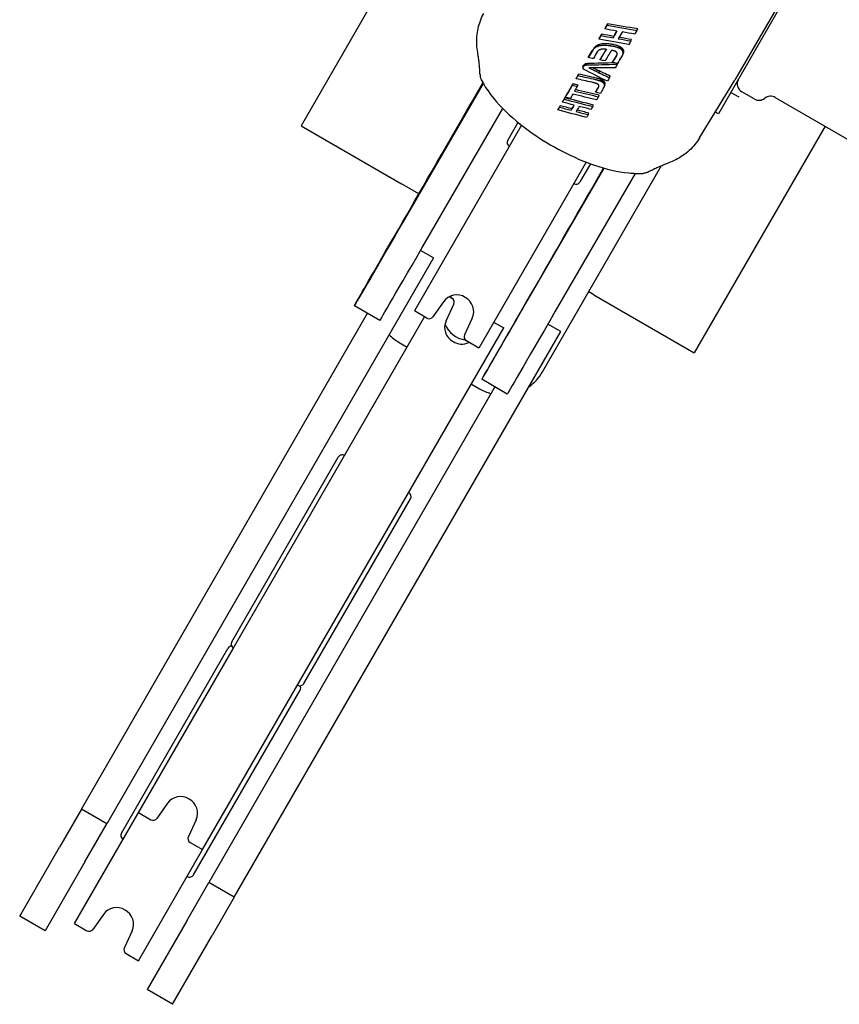
# Model space of a CAD drawing. Units: millimetres. Extents: x 5716 to 8708, y 77 to 1316.
# Drawn here: x 5716 to 5893, y 77 to 289 of the extents above; entities that cross this region are included whole.
import ezdxf

# ---------------------------------------------------------------- set-up
doc = ezdxf.new("R2010")
doc.units = ezdxf.units.MM
doc.layers.add('PV-2B5E', color=7, linetype='Continuous')

# ---------------------------------------------------------------- blocks, each defined once
blk = doc.blocks.new('A$C95d56bf3')
at = {"layer": 'PV-2B5E'}
for p, q in [((91.58, 242.99), (60.76, 189.61)), ((175.86, 235.5), (150.86, 192.2)), ((171.59, 229.13), (154.58, 199.76)), ((126.34, 210.51), (126.52, 210.81)), ((126.8, 211.3), (126.98, 211.61)), ((133.26, 210.21), (133.44, 210.52)), ((125.06, 208.29), (125.23, 208.6)), ((125.5, 209.06), (125.68, 209.37)), ((128.11, 208.59), (128.28, 208.9)), ((124.45, 206.62), (124.63, 206.93)), ((124.73, 206.76), (124.9, 207.07)), ((125.03, 206.86), (125.21, 207.17)), ((129.47, 206.36), (129.64, 206.67)), ((129.47, 206.36), (129.63, 206.27)), ((129.63, 206.27), (129.81, 206.57)), ((129.81, 206.57), (129.64, 206.67)), ((129.77, 206.17), (129.95, 206.47)), ((129.9, 206.06), (130.08, 206.36)), ((130.01, 205.94), (130.19, 206.24)), ((131.93, 207.91), (132.11, 208.22)), ((122.76, 204.32), (122.94, 204.63)), ((125.29, 203.83), (125.47, 204.14)), ((128.88, 204.75), (128.9, 204.79)), ((129.99, 204.57), (130.17, 204.87)), ((130.1, 205.81), (130.28, 206.12)), ((130.17, 205.71), (130.34, 206.01)), ((130.21, 205.6), (130.39, 205.91)), ((130.25, 205.5), (130.42, 205.8)), ((130.26, 205.39), (130.44, 205.7)), ((130.26, 205.29), (130.44, 205.6)), ((121.62, 202.35), (121.79, 202.66)), ((121.95, 202.65), (122.12, 202.96)), ((122.39, 202.75), (122.57, 203.06)), ((127.96, 203.3), (128.13, 203.61)), ((129.03, 202.9), (129.21, 203.21)), ((120.12, 199.77), (120.3, 200.08)), ((120.51, 200.45), (120.69, 200.75)), ((124.52, 201.34), (124.7, 201.65)), ((125.21, 201.41), (124.89, 200.86)), ((125.03, 201.1), (125.35, 201.65)), ((125.03, 201.1), (125.21, 201.41)), ((125.03, 201.1), (125.21, 201.41)), ((127.35, 200), (127.53, 200.31)), ((100.09, 198.76), (82.64, 168.64)), ((119.31, 198.35), (119.49, 198.66)), ((120.4, 198.1), (120.58, 198.41)), ((125.39, 199.29), (125.57, 199.6)), ((125.53, 199.23), (125.7, 199.53)), ((125.65, 199.16), (125.83, 199.47)), ((125.77, 199.08), (125.95, 199.39)), ((125.88, 199), (126.06, 199.3)), ((125.98, 198.9), (126.16, 199.21)), ((126, 197.67), (126.18, 197.98)), ((126.08, 198.79), (126.26, 199.1)), ((126.16, 198.68), (126.34, 198.99)), ((126.22, 198.58), (126.4, 198.89)), ((126.25, 198.48), (126.43, 198.78)), ((126.25, 198.28), (126.43, 198.59)), ((126.26, 198.38), (126.44, 198.68)), ((146.8, 187), (154.42, 199.49)), ((117.55, 195.33), (117.73, 195.64)), ((117.79, 195.74), (117.97, 196.05)), ((124.34, 196.84), (124.52, 197.15)), ((124.96, 195.88), (125.14, 196.19)), ((153.54, 196.83), (155.3, 195.83)), ((158.6, 195.4), (155.95, 196.93)), ((163.15, 195.71), (328.85, 100.05)), ((116.56, 193.63), (116.74, 193.95)), ((117.2, 194.72), (117.38, 195.04)), ((123.74, 193.78), (123.92, 194.09)), ((88.14, 165.46), (104.29, 193.35)), ((116.22, 193.05), (116.41, 193.36)), ((119.06, 192.97), (119.24, 193.29)), ((122.72, 192.02), (122.9, 192.33)), ((150.86, 192.2), (150.2, 192.58)), ((60.76, 189.61), (82.41, 177.11)), ((108.38, 189.71), (85.25, 149.64)), ((107.59, 190.34), (105.38, 186.51)), ((173.88, 189.52), (145.63, 140.61)), ((122.28, 181.78), (99.11, 141.64)), ((112.91, 136.51), (138.61, 181.03)), ((123.23, 181.42), (120.97, 177.51)), ((110.13, 152.75), (126.18, 180.47)), ((132.87, 179.34), (115.63, 149.57)), ((86.18, 174.93), (82.41, 177.11)), ((89.33, 161.08), (86.54, 162.69)), ((89.33, 161.08), (18.83, 38.97)), ((123.98, 153.11), (122.86, 153.75)), ((123.98, 153.11), (145.63, 140.61)), ((91.51, 151.64), (89.24, 148.39)), ((92.06, 147.54), (93.73, 151.13)), ((92.78, 152.74), (93.33, 152.42)), ((13.33, 42.15), (75.11, 149.14)), ((77.77, 147.6), (72.27, 150.78)), ((87.92, 148.1), (85.25, 149.64)), ((25.66, 41.38), (87.43, 148.38)), ((97.7, 148.06), (96.03, 144.47)), ((102.33, 147.23), (104.51, 145.97)), ((116.83, 145.21), (114.04, 146.82)), ((39.51, 33.38), (104.51, 145.97)), ((46.33, 23.1), (116.83, 145.21)), ((81.93, 142.85), (83.66, 141.85)), ((99.11, 141.64), (96.44, 143.18)), ((105.26, 131.72), (99.76, 134.89)), ((102.6, 133.26), (40.83, 26.27)), ((97.52, 133.85), (99.25, 132.85)), ((45.79, 78.26), (68.79, 118.09)), ((61.38, 69.26), (84.38, 109.09)), ((11.82, 17.42), (46.15, 76.89)), ((21.95, 36.97), (44.95, 76.81)), ((37.54, 27.97), (60.54, 67.81)), ((31.92, 43.38), (29.65, 40.13)), ((13.33, 42.15), (8.57, 33.9)), ((18.83, 38.97), (13.33, 42.15)), ((25.66, 41.38), (28.33, 39.84)), ((14.07, 30.72), (18.83, 38.97)), ((38.11, 39.8), (36.44, 36.21)), ((36.84, 34.92), (39.51, 33.38)), ((0, 19.05), (8.57, 33.9)), ((25.68, 9.42), (39.51, 33.38)), ((14.07, 30.72), (5.5, 15.88)), ((36.07, 18.02), (40.83, 26.27)), ((46.33, 23.1), (40.83, 26.27)), ((46.33, 23.1), (41.57, 14.85)), ((18.08, 19.42), (15.81, 16.17)), ((5.5, 15.88), (0, 19.05)), ((11.82, 17.42), (14.49, 15.88)), ((36.07, 18.02), (27.5, 3.17)), ((24.27, 15.84), (22.6, 12.25)), ((33, 0), (41.57, 14.85)), ((23.01, 10.96), (25.68, 9.42)), ((33, 0), (27.5, 3.17))]:
    blk.add_line(p, q, dxfattribs=at)
for centre, radius, start, end in [((156.97, 198.69), 2.04, 150, 240), ((159.62, 197.16), 2.04, 240, 307.9757), ((162.13, 193.95), 2.04, 60, 127.9757), ((106.25, 186.01), 1, 150, 240), ((120.11, 178.01), 1, 240, 330), ((94.33, 149.68), 3.43, 57.4327, 145.1623), ((96.94, 148.85), 5.5, 132.046, 136.4549), ((92.83, 151.56), 1, 335, 60), ((94.6, 149.52), 3.43, 334.8377, 62.5673), ((88.42, 148.97), 1, 240, 325), ((95.17, 146.08), 3.43, 154.8377, 242.5673), ((96.94, 148.85), 5.5, 201.4448, 261.9658), ((86.93, 151.51), 10, 224.3357, 240), ((95.43, 145.93), 3.43, 237.4327, 296.8181), ((96.94, 144.05), 1, 155, 240), ((104.25, 141.51), 10, 304.8233, 330), ((104.25, 141.51), 10, 240, 255.6643), ((69.66, 117.59), 1, 60, 150), ((83.51, 109.59), 1, 330, 60), ((45.82, 76.31), 1, 93.2755, 150), ((46.66, 77.76), 1, 150, 240), ((60.51, 69.76), 1, 240, 330), ((59.68, 68.31), 1, 330, 26.4247), ((34.74, 41.42), 3.43, 57.4327, 145.1623), ((35, 41.26), 3.43, 334.8377, 62.5673), ((28.83, 40.71), 1, 240, 325), ((22.82, 36.47), 1, 150, 240), ((37.34, 35.79), 1, 155, 240), ((36.68, 28.47), 1, 240, 330), ((20.9, 17.46), 3.43, 57.4327, 145.1623), ((21.17, 17.3), 3.43, 334.8377, 62.5673), ((14.99, 16.75), 1, 240, 325), ((23.51, 11.83), 1, 155, 240)]:
    blk.add_arc(centre, radius, start, end, dxfattribs=at)
for centre, major_axis, ratio, start_param, end_param in [((170.1, 286.39), (62.29, 107.8), 0.000858, -2.351277, -2.340907), ((166.89, 288.25), (-258.01, 35.27), 0.31561, 1.45806, 1.483336), ((170.1, 286.39), (62.29, 107.8), 0.000858, -2.38067, -2.370299), ((173.07, 284.68), (-257.75, 35.09), 0.315892, 1.42836, 1.438613), ((172.26, 285.15), (62.29, 107.8), 0.000858, -2.360046, -2.341024), ((173.07, 284.68), (-258.3, 35.46), 0.315293, 1.443736, 1.454278), ((170.89, 285.93), (-72.22, -102.06), 0.091422, 0.738689, 0.742217), ((171.43, 285.62), (-79.91, -97.57), 0.156344, 0.759381, 0.762754), ((171.99, 285.3), (-88.97, -92.16), 0.22336, 0.792668, 0.795878), ((172.57, 284.97), (-99.75, -85.42), 0.288126, 0.841527, 0.844567), ((173.17, 284.62), (-112.8, -76.65), 0.345588, 0.908823, 0.911693), ((173.78, 284.27), (-128.01, -65.5), 0.387935, 0.991981, 0.994725), ((174.38, 283.92), (-144.45, -52.49), 0.410157, 1.080615, 1.083275), ((174.97, 283.58), (-162.06, -37.92), 0.413969, 1.167006, 1.169581), ((175.56, 283.24), (-180.95, -22.26), 0.403084, 1.244909, 1.247393), ((176.16, 282.89), (-201.62, -5.72), 0.381863, 1.311423, 1.313808), ((176.76, 282.54), (-223.95, 11.18), 0.355193, 1.364635, 1.36692), ((177.51, 282.11), (-254.35, 32.76), 0.319646, 1.414328, 1.414422), ((177.03, 282.39), (-234.91, 19.13), 0.342042, 1.386505, 1.386604), ((176.59, 282.64), (-216.86, 5.92), 0.363772, 1.35274, 1.352845), ((176.6, 282.64), (-217.21, 6.18), 0.363356, 1.353578, 1.353683), ((177.02, 282.39), (-234.75, 19.02), 0.342234, 1.386548, 1.386647), ((177.51, 282.11), (-254.85, 33.11), 0.319089, 1.415457, 1.415551), ((177.47, 282.14), (-253.19, 31.96), 0.320934, 1.413466, 1.41356), ((177.01, 282.4), (-234.03, 18.5), 0.343091, 1.385643, 1.385742), ((176.6, 282.63), (-216.95, 5.99), 0.363669, 1.353519, 1.353624), ((176.62, 282.62), (-217.76, 6.59), 0.362693, 1.355333, 1.355438), ((177.02, 282.4), (-234.59, 18.9), 0.342427, 1.386877, 1.386976), ((177.47, 282.13), (-254.02, 32.53), 0.320013, 1.415014, 1.415107), ((177.73, 281.99), (-264.9, 39.94), 0.308185, 1.427832, 1.427923), ((177.75, 281.97), (-265.8, 40.55), 0.307236, 1.428891, 1.428982), ((177.73, 281.98), (-265.08, 40.06), 0.307997, 1.428206, 1.428297), ((177.63, 282.04), (-260.77, 37.15), 0.312609, 1.423489, 1.423578), ((177.42, 282.17), (-251.36, 30.7), 0.322984, 1.412068, 1.412153), ((177.16, 282.31), (-240.34, 22.99), 0.335645, 1.396622, 1.396703), ((177.92, 281.87), (-273.68, 45.82), 0.299076, 1.437366, 1.437453), ((178.43, 281.58), (-295.95, 60.4), 0.277678, 1.456318, 1.456398), ((179.02, 281.24), (-322.33, 77.2), 0.255394, 1.473184, 1.473256), ((179.02, 281.24), (-322.56, 77.35), 0.255215, 1.47338, 1.473452), ((178.46, 281.56), (-297.31, 61.28), 0.276452, 1.457534, 1.457613), ((177.96, 281.85), (-274.64, 46.46), 0.298097, 1.438686, 1.438773), ((177.87, 281.9), (-270.98, 44.02), 0.30183, 1.435185, 1.436), ((178.63, 281.46), (-306.41, 67.11), 0.268465, 1.464782, 1.465481), ((179.66, 280.87), (-356.46, 98.41), 0.230853, 1.490731, 1.491313), ((180.78, 280.22), (-412.94, 132.69), 0.198597, 1.508349, 1.508836), ((181.94, 279.55), (-472.98, 168.48), 0.17256, 1.520044, 1.520456), ((183.57, 278.61), (-559.59, 219.49), 0.144862, 1.530221, 1.530559), ((189.32, 275.29), (-870.7, 400.61), 0.091467, 1.54392, 1.544124), ((159.37, 292.59), (780.23, -553.41), 0.091631, -1.543941, -1.543757), ((167.34, 287.99), (345.76, -305.26), 0.187195, -1.51442, -1.514055), ((170.13, 286.38), (-62.54, -107.65), 0.003211, 0.705946, 0.726593), ((170.38, 286.23), (-65.57, -105.9), 0.031231, 0.727536, 0.731219), ((172.34, 285.1), (-63.59, -107.05), 0.012888, 0.716392, 0.748573), ((174.61, 283.79), (-64.33, -106.62), 0.019791, 0.727261, 0.747675), ((174.53, 283.84), (-62.8, -107.5), 0.005541, 0.747326, 0.747373), ((174.5, 283.85), (62.29, 107.8), 0.000858, -2.394155, -2.393674), ((170, 286.45), (201.19, -226.85), 0.276573, -1.459958, -1.459425), ((175.4, 283.33), (62.02, 107.96), 0.001688, -3.895134, -3.893735), ((171.43, 285.62), (122.16, -188.78), 0.354155, -1.372034, -1.371334), ((175.25, 283.42), (58.68, 109.88), 0.032592, -3.897582, -3.896222), ((172.39, 285.07), (67.06, -166.43), 0.405192, -1.24336, -1.242636), ((175.15, 283.47), (56.36, 111.22), 0.053831, -3.900772, -3.899451), ((175.05, 283.53), (53.83, 112.69), 0.076722, -3.905112, -3.903834), ((172.91, 284.77), (-36.57, 155.13), 0.413318, -4.277498, -4.27671), ((174.91, 283.61), (50.12, 114.82), 0.10925, -3.912651, -3.911416), ((173.37, 284.51), (-10.94, 145.2), 0.393126, -4.167774, -4.166922), ((174.76, 283.7), (46.03, 117.16), 0.143516, -3.923144, -3.921953), ((173.82, 284.24), (11.67, 135.27), 0.339129, -4.062076, -4.061142), ((174.63, 283.77), (42.09, 119.39), 0.174483, -3.935288, -3.934157), ((174.26, 283.99), (29.38, 126.37), 0.25913, -3.982409, -3.981376), ((172.49, 285.01), (-78.24, -98.55), 0.142795, 0.698393, 0.703749), ((177.81, 281.94), (-123.25, -69.1), 0.377205, 0.902949, 0.90688), ((181.9, 279.58), (-164.77, -35.66), 0.413178, 1.113648, 1.156326), ((264.46, 231.87), (-956.4, 450.28), 0.082994, 1.461409, 1.463122), ((170.1, 286.39), (62.29, 107.8), 0.000858, -2.503595, -2.493119), ((198.75, 269.84), (-257.5, 34.92), 0.316168, 1.305238, 1.320464), ((256.25, 236.61), (-874.59, 402.86), 0.091047, 1.461646, 1.462054), ((264.37, 231.92), (-955.58, 449.81), 0.083068, 1.463479, 1.463648), ((256.27, 236.6), (-874.82, 403), 0.091022, 1.462244, 1.463972), ((261.31, 233.69), (-926.03, 432.68), 0.085813, 1.464918, 1.465814), ((170.11, 286.39), (62.29, 107.8), 0.000858, -2.569317, -2.525945), ((205.34, 266.03), (-256.2, 34.03), 0.317602, 1.270834, 1.275335), ((199.59, 269.35), (-264.29, 39.53), 0.308831, 1.328251, 1.328933), ((174.61, 283.79), (-62.63, -107.6), 0.004003, 0.632291, 0.648001), ((201.26, 268.39), (-277.87, 48.6), 0.294858, 1.342565, 1.343196), ((203.22, 267.25), (-293.92, 59.09), 0.279523, 1.356588, 1.357166), ((205.66, 265.85), (-313.96, 71.92), 0.262122, 1.37067, 1.371199), ((208.63, 264.13), (-338.63, 87.39), 0.243121, 1.384187, 1.384668), ((212.24, 262.04), (-368.76, 105.95), 0.223031, 1.396682, 1.397114), ((221.92, 256.45), (-450.12, 154.91), 0.18166, 1.417193, 1.417531), ((253.6, 238.14), (-718.43, 312.19), 0.111676, 1.440072, 1.440268), ((451.38, 123.86), (-2400.28, 1285.24), 0.032317, 1.451943, 1.451997), ((21.08, 372.51), (1261.46, -830.97), 0.058177, -1.449558, -1.449464), ((117.99, 316.51), (436.35, -356.35), 0.154275, -1.427762, -1.427514), ((140.68, 303.4), (241.43, -247.99), 0.245345, -1.383386, -1.382985), ((149.55, 298.27), (163.2, -207.82), 0.311559, -1.327768, -1.327184), ((175.24, 283.42), (61.33, 108.35), 0.008014, -3.796251, -3.794705), ((174.87, 283.64), (59.35, 109.5), 0.02643, -3.798401, -3.796902), ((156.91, 294.01), (94.98, -177.3), 0.382123, -1.218634, -1.217931), ((174.49, 283.86), (57.23, 110.72), 0.045861, -3.80128, -3.79983), ((174.08, 284.09), (54.96, 112.03), 0.066534, -3.805054, -3.803653), ((162.19, 290.96), (42.24, -157.23), 0.413857, -1.058711, -1.05789), ((173.65, 284.34), (52.46, 113.47), 0.088865, -3.809986, -3.808633), ((166.16, 288.67), (-2.76, 141.77), 0.378518, -4.03117, -4.03023), ((173.19, 284.61), (49.78, 115.02), 0.112225, -3.816213, -3.814907), ((169.27, 286.87), (23.65, 129.36), 0.289524, -3.908505, -3.907448), ((171.77, 285.43), (41.07, 119.97), 0.182202, -3.840177, -3.839001), ((209.02, 263.91), (-258.22, 35.41), 0.315377, 1.26167, 1.282788), ((170.1, 286.39), (62.29, 107.8), 0.000858, -2.617339, -2.606622), ((222.17, 256.3), (-257.75, 35.09), 0.315892, 1.192037, 1.202606), ((170.1, 286.39), (62.29, 107.8), 0.000858, -2.587036, -2.576396), ((216.05, 259.84), (-258.01, 35.27), 0.31561, 1.222571, 1.248389), ((172.26, 285.15), (62.29, 107.8), 0.000858, -2.596053, -2.576517), ((222.31, 256.23), (-258.32, 35.48), 0.31527, 1.207883, 1.218709), ((135.04, 195.93), (-35.27, -61.04), 0.000858, -1.31478, 0.785399), ((113.04, 208.64), (-35.27, -61.04), 0.000858, 0, 0.785399)]:
    blk.add_ellipse(centre, major_axis=major_axis, ratio=ratio, start_param=start_param, end_param=end_param, dxfattribs=at)
at = {"layer": 'PV-2B5E', "extrusion": (0, 0, -1)}
for centre, major_axis, ratio, start_param, end_param in [((169.07, 286.99), (-257.75, 35.09), 0.315892, -1.457635, -1.447382), ((170.1, 286.39), (-62.04, -107.36), 0.000858, -0.800747, -0.790335), ((166.89, 288.25), (-256.97, 35.13), 0.31561, -1.483499, -1.458121), ((175.25, 283.42), (-258.02, 35.27), 0.3156, -1.443573, -1.418307), ((170.1, 286.39), (-62.04, -107.36), 0.000858, -0.771237, -0.760824), ((173.07, 284.68), (-256.72, 34.95), 0.315892, -1.438597, -1.428303), ((172.26, 285.15), (-62.04, -107.36), 0.000858, -0.796647, -0.781531), ((173.2, 284.6), (-62.29, -107.8), 0.000858, -0.805041, -0.786018), ((173.07, 284.68), (-257.26, 35.32), 0.315293, -1.454323, -1.443741), ((169.06, 287), (-258.32, 35.48), 0.31527, -1.473328, -1.462784), ((175.42, 283.32), (-62.29, -107.8), 0.000858, -0.825962, -0.815585), ((170.38, 286.23), (65.31, 105.48), 0.031231, -3.872589, -3.868891), ((170.89, 285.93), (71.93, 101.65), 0.091422, -3.883602, -3.880059), ((171.43, 285.62), (79.59, 97.18), 0.156344, -3.904152, -3.900765), ((171.99, 285.3), (88.61, 91.79), 0.22336, -3.937289, -3.934066), ((172.57, 284.97), (99.35, 85.07), 0.288126, -3.985991, -3.982938), ((173.17, 284.62), (112.35, 76.34), 0.345588, -4.053128, -4.050246), ((173.78, 284.27), (127.49, 65.24), 0.387935, -4.136171, -4.133416), ((174.38, 283.92), (143.87, 52.27), 0.410157, -4.224731, -4.222061), ((175.65, 283.19), (146.27, 51), 0.411385, -4.225973, -4.224636), ((176.33, 282.79), (-162.59, -37.48), 0.41384, -1.162559, -1.16129), ((174.97, 283.58), (-161.41, -37.77), 0.413969, -1.169456, -1.16687), ((177.04, 282.38), (-180.09, -22.97), 0.403813, -1.233688, -1.232476), ((177.78, 281.95), (-198.67, -8.04), 0.385222, -1.293918, -1.292755), ((175.56, 283.24), (-180.23, -22.18), 0.403084, -1.247278, -1.244783), ((178.56, 281.5), (-218.74, 7.32), 0.361503, -1.343491, -1.342376), ((176.16, 282.89), (-200.81, -5.7), 0.381863, -1.313702, -1.311308), ((176.76, 282.54), (-223.05, 11.14), 0.355193, -1.366823, -1.364529), ((177.51, 282.11), (-253.33, 32.63), 0.319646, -1.414326, -1.414232), ((177.03, 282.39), (-233.97, 19.06), 0.342042, -1.386508, -1.386408), ((176.59, 282.64), (-215.99, 5.9), 0.363772, -1.35275, -1.352644), ((176.6, 282.64), (-216.34, 6.16), 0.363356, -1.353588, -1.353483), ((177.02, 282.39), (-233.8, 18.94), 0.342234, -1.386552, -1.386453), ((177.51, 282.11), (-253.83, 32.97), 0.319089, -1.415457, -1.415363), ((177.47, 282.14), (-252.18, 31.84), 0.320934, -1.413466, -1.413372), ((177.01, 282.4), (-233.09, 18.43), 0.343091, -1.385649, -1.385549), ((176.6, 282.63), (-216.08, 5.96), 0.363669, -1.353531, -1.353425), ((176.62, 282.62), (-216.88, 6.56), 0.362693, -1.355345, -1.35524), ((177.02, 282.4), (-233.64, 18.83), 0.342427, -1.386884, -1.386784), ((177.47, 282.13), (-253, 32.4), 0.320013, -1.415015, -1.414921), ((177.73, 281.99), (-263.84, 39.78), 0.308185, -1.427831, -1.42774), ((177.75, 281.97), (-264.73, 40.38), 0.307236, -1.42889, -1.4288), ((177.73, 281.98), (-264.02, 39.9), 0.307997, -1.428206, -1.428115), ((177.63, 282.04), (-259.72, 37), 0.312609, -1.423487, -1.423398), ((177.42, 282.17), (-250.35, 30.58), 0.322984, -1.412063, -1.411978), ((177.16, 282.31), (-239.37, 22.9), 0.335645, -1.396613, -1.396532), ((177.92, 281.87), (-272.58, 45.63), 0.299076, -1.437364, -1.437277), ((178.43, 281.58), (-294.76, 60.16), 0.277678, -1.456309, -1.456229), ((179.02, 281.24), (-321.04, 76.89), 0.255394, -1.473167, -1.473095), ((179.02, 281.24), (-321.26, 77.03), 0.255215, -1.473363, -1.473291), ((178.46, 281.56), (-296.11, 61.03), 0.276452, -1.457525, -1.457446), ((177.96, 281.85), (-273.54, 46.27), 0.298097, -1.438685, -1.438598), ((177.87, 281.9), (-269.9, 43.85), 0.30183, -1.435916, -1.435098), ((178.63, 281.46), (-305.18, 66.84), 0.268465, -1.465399, -1.464697), ((179.66, 280.87), (-355.03, 98.02), 0.230853, -1.491234, -1.49065), ((180.78, 280.22), (-411.28, 132.16), 0.198597, -1.508758, -1.508269), ((181.94, 279.55), (-471.08, 167.8), 0.17256, -1.520381, -1.519966), ((183.57, 278.61), (-557.34, 218.61), 0.144862, -1.530485, -1.530146), ((189.32, 275.29), (-867.21, 399), 0.091467, -1.54405, -1.543845), ((159.37, 292.59), (777.09, -551.18), 0.091631, 1.543683, 1.543868), ((167.34, 287.99), (344.37, -304.03), 0.187195, 1.513979, 1.514346), ((170, 286.45), (200.38, -225.94), 0.276573, 1.459348, 1.459882), ((171.43, 285.62), (121.66, -188.02), 0.354155, 1.371253, 1.371956), ((175.42, 283.32), (-62.29, -107.8), 0.000858, -0.79656, -0.786189), ((186.65, 276.83), (-256.16, 34), 0.31764, -1.365535, -1.361084), ((170.13, 286.38), (62.29, 107.22), 0.003211, -3.867948, -3.847218), ((171.03, 285.86), (-62.29, -107.8), 0.000858, -0.730807, -0.710391), ((171.34, 285.67), (66.4, 105.42), 0.038856, -3.875775, -3.873881), ((171.93, 285.33), (74.46, 100.75), 0.11101, -3.888643, -3.886833), ((172.46, 285.03), (82.23, 96.2), 0.174567, -3.910174, -3.908449), ((173.01, 284.71), (91.17, 90.81), 0.237926, -3.943533, -3.941891), ((173.66, 284.34), (102.84, 83.41), 0.303697, -3.996693, -3.995133), ((174.36, 283.93), (116.86, 73.77), 0.359282, -4.069075, -4.067596), ((175.02, 283.55), (131.56, 62.76), 0.3946, -4.148508, -4.147103), ((172.34, 285.1), (63.33, 106.62), 0.012888, -3.885764, -3.857705), ((173.24, 284.58), (63.42, 107.14), 0.011373, -3.894554, -3.862398), ((180.33, 280.48), (-266.73, 41.17), 0.306261, -1.420441, -1.420015), ((180.84, 280.19), (-282.36, 51.55), 0.290439, -1.435861, -1.435468), ((181.44, 279.84), (-300.88, 63.58), 0.273268, -1.450645, -1.450284), ((182.33, 279.33), (-328.87, 81.31), 0.250342, -1.467673, -1.467354), ((174.61, 283.79), (64.07, 106.19), 0.019791, -3.88716, -3.868617), ((183.72, 278.52), (-373.2, 108.66), 0.220325, -1.486188, -1.485921), ((185.75, 277.35), (-438.65, 148.08), 0.186583, -1.502893, -1.502676), ((186.95, 276.66), (-477.65, 171.25), 0.170807, -1.509552, -1.50935), ((196.81, 270.96), (-801.76, 360.61), 0.099639, -1.530493, -1.530382), ((299.74, 211.48), (-4203.2, 2327.14), 0.018321, -1.540235, -1.540216), ((137.86, 305.02), (1150.36, -766.84), 0.063544, 1.536365, 1.536429), ((158.13, 293.31), (480.4, -381.41), 0.141984, 1.519197, 1.519338), ((164.2, 289.8), (279.34, -268.49), 0.220897, 1.48555, 1.485767), ((174.49, 283.86), (-62.04, -107.94), 0.001499, 0.74735, 0.747442), ((166.76, 288.32), (193.34, -222.83), 0.283362, 1.442177, 1.442427), ((174.44, 283.89), (-61.09, -108.49), 0.010317, 0.748034, 0.748769), ((174.31, 283.96), (-58.73, -109.86), 0.032121, 0.749715, 0.750451), ((168.88, 287.1), (119.96, -187.81), 0.356486, 1.35638, 1.356692), ((174.2, 284.03), (-56.41, -111.2), 0.053398, 0.752303, 0.753041), ((170.32, 286.27), (66.67, -166.28), 0.405438, 1.230575, 1.230948), ((174.07, 284.1), (-53.76, -112.72), 0.077327, 0.756247, 0.756972), ((173.93, 284.18), (-50.87, -114.39), 0.102803, 0.761742, 0.762438), ((171.56, 285.55), (18.86, -148.37), 0.403021, 1.05089, 1.051335), ((173.78, 284.27), (-47.67, -116.22), 0.130003, 0.769167, 0.769835), ((172.61, 284.94), (-17.24, -132.58), 0.318246, 0.884614, 0.885142), ((173.38, 284.5), (-38.38, -121.47), 0.201712, 0.796862, 0.797473), ((175.5, 283.27), (64.04, 106.79), 0.017049, -3.894006, -3.873131), ((175.4, 283.33), (-61.77, -107.52), 0.001688, 0.752008, 0.753413), ((175.25, 283.42), (-58.44, -109.44), 0.032592, 0.754501, 0.755867), ((172.39, 285.07), (66.79, -165.76), 0.405192, 1.242552, 1.243279), ((175.15, 283.47), (-56.13, -110.78), 0.053831, 0.757736, 0.759061), ((175.05, 283.53), (-53.61, -112.23), 0.076722, 0.762124, 0.763407), ((172.91, 284.77), (36.42, -154.5), 0.413318, 1.13503, 1.135821), ((174.91, 283.61), (-49.92, -114.36), 0.10925, 0.769711, 0.770951), ((173.37, 284.51), (10.9, -144.61), 0.393126, 1.025239, 1.026095), ((174.76, 283.7), (-45.85, -116.69), 0.143516, 0.780253, 0.781449), ((173.82, 284.24), (-11.63, -134.72), 0.339129, 0.919455, 0.920393), ((174.63, 283.77), (-41.93, -118.91), 0.174483, 0.792462, 0.793598), ((174.26, 283.99), (-29.26, -125.86), 0.25913, 0.839686, 0.840722), ((164.47, 289.64), (-21.05, -130.69), 0.301813, 0.787307, 0.791826), ((151.69, 297.03), (110.53, -183.75), 0.366404, 1.257365, 1.257763), ((172.49, 285.01), (77.92, 98.15), 0.142795, -3.844925, -3.839548), ((177.81, 281.94), (122.75, 68.82), 0.377205, -4.048072, -4.044126), ((181.9, 279.58), (-164.11, -35.52), 0.413178, -1.151708, -1.113248), ((183.5, 278.65), (-170.04, -31.27), 0.410814, -1.148646, -1.132039), ((264.46, 231.87), (-952.56, 448.48), 0.082994, -1.462714, -1.461685), ((186.62, 276.85), (-256.17, 34.01), 0.317632, -1.375839, -1.371391), ((183.42, 278.7), (-169.07, -32.08), 0.411326, -1.153257, -1.144695), ((175.29, 283.4), (80.33, 97.32), 0.159671, -3.86788, -3.867872), ((172.22, 285.17), (-43.85, -118.4), 0.160942, 0.735595, 0.735603), ((183.61, 278.59), (-171.55, -30.02), 0.409951, -1.173487, -1.163306), ((186.83, 276.73), (-259.41, 36.22), 0.314081, -1.390289, -1.385913), ((175.42, 283.32), (-62.29, -107.8), 0.000858, -0.729214, -0.718273), ((181.9, 279.58), (-164.11, -35.52), 0.413178, -1.156099, -1.155694), ((200.9, 268.6), (-257.36, 34.82), 0.316327, -1.308636, -1.294589), ((170.1, 286.39), (-62.04, -107.36), 0.000858, -0.647918, -0.637399), ((198.75, 269.84), (-256.47, 34.78), 0.316168, -1.31997, -1.304682), ((125.65, 312.08), (350.69, -308.02), 0.185067, 1.420549, 1.420697), ((608.87, 32.85), (-3924.8, 2166.26), 0.019634, -1.457233, -1.457214), ((308.83, 206.23), (-1268.59, 631), 0.062016, -1.457792, -1.45378), ((199.59, 269.35), (-263.23, 39.37), 0.308831, -1.328443, -1.327758), ((175.82, 283.09), (84.94, 94.59), 0.194976, -3.867306, -3.867268), ((201.26, 268.39), (-276.75, 48.4), 0.294858, -1.342708, -1.342075), ((256.25, 236.61), (-871.07, 401.25), 0.091047, -1.461648, -1.461239), ((203.22, 267.25), (-292.74, 58.85), 0.279523, -1.356681, -1.3561), ((205.66, 265.85), (-312.7, 71.63), 0.262122, -1.370715, -1.370185), ((264.37, 231.92), (-951.74, 448), 0.083068, -1.463243, -1.463073), ((256.27, 236.6), (-871.31, 401.38), 0.091022, -1.463573, -1.461839), ((261.31, 233.69), (-922.31, 430.95), 0.085813, -1.465419, -1.46452), ((175.42, 283.32), (-62.29, -107.8), 0.000858, -0.687816, -0.676217), ((130.97, 213.4), (23.62, -13.62), 0.707107, 0.001214, 0.017456), ((107.55, 211.82), (-35.27, -61.04), 0.000858, -0.785399, 1.35694), ((170.11, 286.39), (-62.04, -107.36), 0.000858, -0.614956, -0.571403), ((205.34, 266.03), (-255.17, 33.89), 0.317602, -1.274662, -1.270143), ((171.04, 285.85), (-62.29, -107.8), 0.000858, -0.620148, -0.604044), ((201.5, 268.25), (-261.76, 37.82), 0.311541, -1.314893, -1.313775), ((204.56, 266.48), (-284.51, 52.96), 0.288361, -1.338134, -1.337206), ((209.15, 263.83), (-319.05, 75.14), 0.257992, -1.362879, -1.36214), ((216.27, 259.71), (-373.1, 108.6), 0.220384, -1.38693, -1.386375), ((174.61, 283.79), (62.38, 107.17), 0.004003, -3.784897, -3.773261), ((229.14, 252.28), (-471.7, 167.72), 0.173048, -1.409411, -1.409035), ((265.17, 231.46), (-749.68, 330.36), 0.106839, -1.429766, -1.429568), ((72.61, 342.73), (742.12, -531.47), 0.095983, 1.431727, 1.431883), ((173.99, 284.15), (-59.42, -109.45), 0.025699, 0.648672, 0.651201), ((153.4, 296.04), (105.61, -181.68), 0.371493, 1.230487, 1.231103), ((172.38, 285.08), (-50.84, -114.41), 0.103085, 0.661468, 0.663508), ((165.17, 289.24), (-1.83, -139.77), 0.368068, 0.857579, 0.858656), ((169.87, 286.52), (-36.26, -122.65), 0.216343, 0.704661, 0.706212), ((208.63, 264.13), (-337.27, 87.04), 0.243121, -1.384187, -1.383704), ((212.24, 262.04), (-367.28, 105.52), 0.223031, -1.396635, -1.396201), ((175.42, 283.32), (-62.29, -107.8), 0.000858, -0.653042, -0.636457), ((221.92, 256.45), (-448.31, 154.29), 0.18166, -1.417053, -1.416714), ((253.6, 238.14), (-715.54, 310.93), 0.111676, -1.43979, -1.439594), ((451.38, 123.86), (-2390.64, 1280.07), 0.032317, -1.45152, -1.451466), ((21.08, 372.51), (1256.39, -827.63), 0.058177, 1.448986, 1.449081), ((117.99, 316.51), (434.6, -354.92), 0.154275, 1.427036, 1.427284), ((140.68, 303.4), (240.46, -246.99), 0.245345, 1.382505, 1.382907), ((149.55, 298.27), (162.55, -206.99), 0.311559, 1.326701, 1.327288), ((175.24, 283.42), (-61.09, -107.91), 0.008014, 0.652576, 0.654128), ((174.87, 283.64), (-59.11, -109.06), 0.02643, 0.654779, 0.656284), ((156.91, 294.01), (94.6, -176.58), 0.382123, 1.217446, 1.218151), ((174.49, 283.86), (-57, -110.27), 0.045861, 0.657713, 0.659169), ((174.08, 284.09), (-54.74, -111.58), 0.066534, 0.661542, 0.662949), ((162.19, 290.96), (42.07, -156.6), 0.413857, 1.057401, 1.058225), ((173.65, 284.34), (-52.25, -113.02), 0.088865, 0.666527, 0.667887), ((166.16, 288.67), (2.75, -141.2), 0.378518, 0.888145, 0.889088), ((173.19, 284.61), (-49.58, -114.55), 0.112225, 0.672808, 0.674119), ((169.27, 286.87), (-23.55, -128.84), 0.289524, 0.765358, 0.76642), ((171.77, 285.43), (-40.9, -119.49), 0.182202, 0.696907, 0.698088), ((170.1, 286.39), (-62.04, -107.36), 0.000858, -0.564294, -0.553609), ((216.05, 259.84), (-256.97, 35.13), 0.31561, -1.247595, -1.221668), ((214.23, 260.9), (-256.25, 34.07), 0.31754, -1.232069, -1.227532), ((171.04, 285.85), (-62.29, -107.8), 0.000858, -0.593141, -0.576813), ((211.27, 262.6), (-258.22, 35.41), 0.315377, -1.271926, -1.250767), ((209.02, 263.91), (-257.19, 35.27), 0.315377, -1.282136, -1.260934), ((207.06, 265.04), (-260.81, 37.17), 0.312568, -1.297102, -1.292922), ((175.42, 283.32), (-62.29, -107.8), 0.000858, -0.625162, -0.6143), ((170.1, 286.39), (-62.04, -107.36), 0.000858, -0.533939, -0.523176), ((222.17, 256.3), (-256.72, 34.95), 0.315892, -1.20162, -1.191006), ((218.17, 258.61), (-257.75, 35.09), 0.315892, -1.222142, -1.211623), ((172.26, 285.15), (-62.04, -107.36), 0.000858, -0.558681, -0.544553), ((173.2, 284.6), (-62.29, -107.8), 0.000858, -0.569657, -0.550141), ((218.3, 258.54), (-258.32, 35.48), 0.31527, -1.238178, -1.2274), ((175.42, 283.32), (-62.29, -107.8), 0.000858, -0.591015, -0.580435), ((224.42, 255), (-258.02, 35.27), 0.315599, -1.207702, -1.181639), ((222.31, 256.23), (-257.28, 35.34), 0.31527, -1.217788, -1.20692), ((175.42, 283.32), (-62.29, -107.8), 0.000858, -0.560966, -0.550317), ((140.54, 192.76), (-35.27, -61.04), 0.000858, -0.785399, 0)]:
    blk.add_ellipse(centre, major_axis=major_axis, ratio=ratio, start_param=start_param, end_param=end_param, dxfattribs=at)
at = {"layer": 'PV-2B5E'}
for points, knots in [([(98.89, 205.41), (98.79, 205.97), (98.73, 206.55), (98.67, 207.7), (98.67, 208.29), (98.77, 209.45), (98.85, 210.02), (99.1, 211.17), (99.27, 211.73), (99.68, 212.83), (99.93, 213.37), (100.21, 213.88)], [0, 0, 0, 0, 0.182766, 0.182766, 0.3655321, 0.3655321, 0.5482981, 0.5482981, 0.7310642, 0.7310642, 0.9138302, 0.9138302, 0.9138302, 0.9138302]), ([(99.39, 200.66), (99.38, 200.99), (99.37, 201.33), (99.33, 202.02), (99.3, 202.37), (99.23, 203.05), (99.19, 203.39), (99.11, 204.02), (99.06, 204.33), (98.97, 204.9), (98.93, 205.16), (98.89, 205.41)], [0.1386787, 0.1386787, 0.1386787, 0.1386787, 0.2667675, 0.2667675, 0.3948564, 0.3948564, 0.5229453, 0.5229453, 0.6510342, 0.6510342, 0.779123, 0.779123, 0.779123, 0.779123]), ([(99.39, 200.66), (99.39, 200.59), (99.39, 200.51), (99.41, 200.36), (99.42, 200.28), (99.45, 200.12), (99.46, 200.05), (99.51, 199.89), (99.54, 199.82), (99.6, 199.67), (99.63, 199.59), (99.67, 199.52)], [0.14722793, 0.14722793, 0.14722793, 0.14722793, 0.15986842, 0.15986842, 0.17250891, 0.17250891, 0.1851494, 0.1851494, 0.19778989, 0.19778989, 0.21043038, 0.21043038, 0.21043038, 0.21043038]), ([(99.67, 199.52), (100.81, 197.33), (102.37, 195.32), (106.1, 191.49), (108.27, 189.7), (112.73, 186.57), (114.97, 185.23), (119.53, 182.88), (121.84, 181.88), (126.63, 180.26), (129.09, 179.68), (132.54, 179.34), (133.57, 179.3), (134.59, 179.34)], [11.793951, 11.793951, 11.793951, 11.793951, 12.593365, 12.593365, 13.393719, 13.393719, 14.103893, 14.103893, 14.802489, 14.802489, 15.565408, 15.565408, 15.898346, 15.898346, 15.898346, 15.898346]), ([(146.8, 187), (146.49, 186.5), (146.15, 186.02), (145.4, 185.1), (144.99, 184.68), (144.12, 183.88), (143.66, 183.52), (142.69, 182.86), (142.19, 182.56), (141.15, 182.03), (140.62, 181.8), (140.08, 181.6)], [0.0360484, 0.0360484, 0.0360484, 0.0360484, 0.2198923, 0.2198923, 0.4037362, 0.4037362, 0.5875801, 0.5875801, 0.771424, 0.771424, 0.9552679, 0.9552679, 0.9552679, 0.9552679]), ([(135.72, 179.66), (136, 179.83), (136.3, 179.98), (136.92, 180.29), (137.24, 180.44), (137.87, 180.72), (138.18, 180.85), (138.77, 181.1), (139.06, 181.21), (139.59, 181.42), (139.85, 181.51), (140.08, 181.6)], [-0.6406864, -0.6406864, -0.6406864, -0.6406864, -0.5125491, -0.5125491, -0.3844118, -0.3844118, -0.2562746, -0.2562746, -0.1281373, -0.1281373, 0, 0, 0, 0]), ([(135.72, 179.66), (135.65, 179.63), (135.59, 179.59), (135.45, 179.53), (135.37, 179.5), (135.22, 179.45), (135.15, 179.43), (134.99, 179.39), (134.91, 179.37), (134.75, 179.35), (134.67, 179.34), (134.59, 179.34)], [-0.24933726, -0.24933726, -0.24933726, -0.24933726, -0.23671084, -0.23671084, -0.22408442, -0.22408442, -0.21145801, -0.21145801, -0.19883159, -0.19883159, -0.18620518, -0.18620518, -0.18620518, -0.18620518])]:
    blk.add_open_spline(points, degree=3, knots=knots, dxfattribs=at)
blk = doc.blocks.new('A$C8ee90ba3')
blk.add_blockref('A$C95d56bf3', (0, 0))

msp = doc.modelspace()

# ---------------------------------------------------------------- block references
msp.add_blockref('A$C8ee90ba3', (5715.59, 76.83))

doc.saveas('drawing.dxf')
